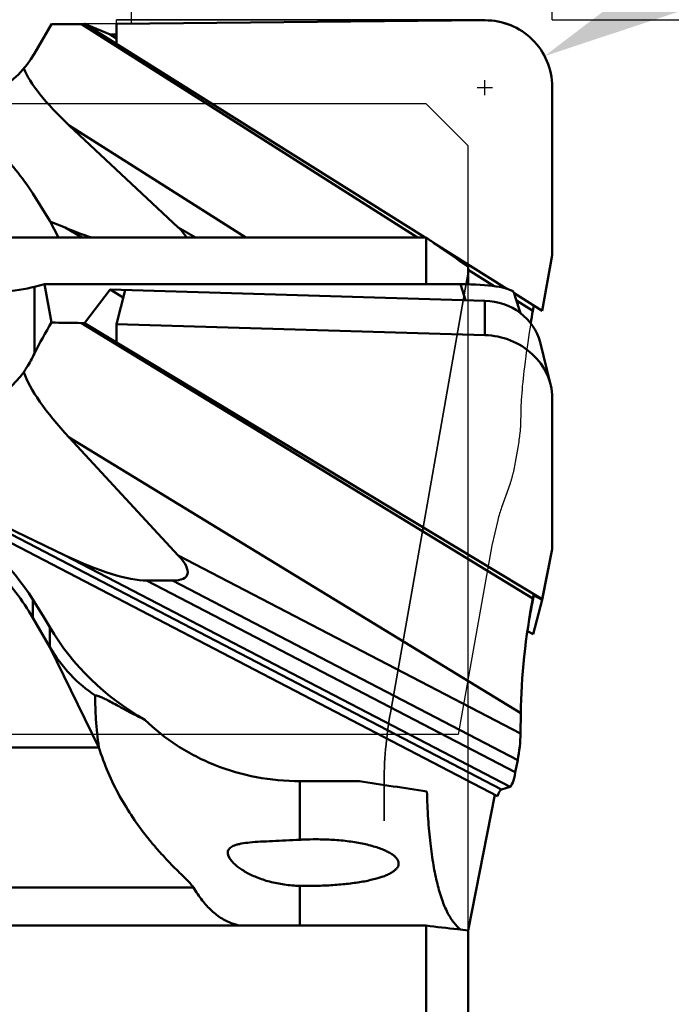
# Model space of a CAD drawing. Units: millimetres. Extents: x -45 to 103, y -68 to 102.
# Drawn here: x 39 to 46, y 26 to 38 of the extents above; entities that cross this region are included whole.
import ezdxf

# ---------------------------------------------------------------- set-up
doc = ezdxf.new("R2010")
doc.units = ezdxf.units.MM
doc.linetypes.add('HIDDEN', pattern=[9.525, 6.35, -3.175])
for name, color, linetype, lineweight in [('1', 4, 'Continuous', 50), ('2', 7, 'Continuous', 25), ('cut', 1, 'Continuous', 25), ('nocut', 7, 'Continuous', 25), ('sk3', 1, 'HIDDEN', 35)]:
    doc.layers.add(name, color=color, linetype=linetype, lineweight=lineweight)
doc.styles.add('simplex', font='txt.shx', dxfattribs={"height": 3.5})
doc.dimstyles.new('\\M+18352\\M+18373\\M+1815B - ISO-25', dxfattribs={"dimscale": 0, "dimtxt": 3.5, "dimasz": 3.5, "dimexe": 1.5, "dimexo": 0, "dimgap": 2.3, "dimtad": 1, "dimdsep": 46, "dimtxsty": 'simplex', "dimcen": 0.09, "dimclrd": 256, "dimclre": 256, "dimclrt": 256, "dimadec": 0, "dimazin": 0, "dimtfac": 1, "dimtofl": 0, "dimtmove": 0, "dimatfit": 3, "dimfxl": 1, "dimtolj": 1, "dimlwd": -1, "dimlwe": -1, "dimarcsym": 0})

# ---------------------------------------------------------------- blocks, each defined once
blk = doc.blocks.new('*D4')
at = {"layer": '2'}
for p, q in [((40, 38.054), (40, 67.5)), ((45, 38.1), (45, 67.5)), ((36.5, 66), (33, 66)), ((48.5, 66), (96.1, 66))]:
    blk.add_line(p, q, dxfattribs=at)
for points in [[(36.5, 65.417), (36.5, 66.583), (40, 66)], [(48.5, 66.583), (48.5, 65.417), (45, 66)]]:
    blk.add_solid(points, dxfattribs=at)
at = {"layer": 'Defpoints', "color": 0}
for p in [(45, 66), (40, 38.054), (45, 38.1)]:
    blk.add_point(p, dxfattribs=at)
at = {"layer": '2', "insert": (74.55, 70.05), "char_height": 3.5, "attachment_point": 5, "style": 'simplex'}
blk.add_mtext('\\A1;5 [.197"](MAX)', dxfattribs=at)
blk = doc.blocks.new('*D6')
at = {"layer": '2'}
for p, q in [((45, 38.1), (85.5, 38.1)), ((84, 34.6), (84, -34.6)), ((45, -38.1), (85.5, -38.1))]:
    blk.add_line(p, q, dxfattribs=at)
for points in [[(84.583, 34.6), (83.417, 34.6), (84, 38.1)], [(83.417, -34.6), (84.583, -34.6), (84, -38.1)]]:
    blk.add_solid(points, dxfattribs=at)
at = {"layer": 'Defpoints', "color": 0}
for p in [(45, 38.1), (45, -38.1), (84, -38.1)]:
    blk.add_point(p, dxfattribs=at)
at = {"layer": '2', "insert": (79.95, 0), "char_height": 3.5, "attachment_point": 5, "rotation": 90, "style": 'simplex'}
blk.add_mtext('\\A1;%%C76.2 [3.000"]', dxfattribs=at)
blk = doc.blocks.new('*D15')
at = {"layer": '2'}
for p, q in [((0, 33.5), (0, 79.5)), ((45, 38.1), (45, 79.5)), ((3.5, 78), (41.5, 78))]:
    blk.add_line(p, q, dxfattribs=at)
for points in [[(3.5, 78.583), (3.5, 77.417), (0, 78)], [(41.5, 77.417), (41.5, 78.583), (45, 78)]]:
    blk.add_solid(points, dxfattribs=at)
at = {"layer": 'Defpoints', "color": 0}
for p in [(45, 78), (45, 38.1), (0, 33.5)]:
    blk.add_point(p, dxfattribs=at)
at = {"layer": '2', "insert": (22, 82.05), "char_height": 3.5, "attachment_point": 5, "style": 'simplex'}
blk.add_mtext('\\A1;45 [1.772"]', dxfattribs=at)
blk = doc.blocks.new('*D16')
at = {"layer": '2'}
for p, q in [((85.092, 58.861), (48.001, 39.299)), ((44.198, 37.203), (44.198, 37.383)), ((44.108, 37.293), (44.288, 37.293))]:
    blk.add_line(p, q, dxfattribs=at)
blk.add_solid([(47.729, 39.815), (48.274, 38.783), (44.906, 37.666)], dxfattribs=at)
at = {"layer": 'Defpoints', "color": 0}
for p in [(44.906, 37.666), (44.198, 37.293)]:
    blk.add_point(p, dxfattribs=at)
at = {"layer": '2', "insert": (66.205, 53.479), "char_height": 3.5, "attachment_point": 5, "rotation": 27.8085, "style": 'simplex'}
blk.add_mtext('\\A1;R0.8 [R.031"]', dxfattribs=at)

msp = doc.modelspace()

# ---------------------------------------------------------------- linework, layer by layer
at = {"layer": '1'}
for p, q in [((38.84641016, 37.7), (39.04669453, 38.0469027)), ((39.4417851, 38.04888983), (39.40458547, 38.04854776)), ((43.39860143, 35.50964749), (39.40458547, 38.04854776)), ((39.74378704, 37.92506001), (39.4417851, 38.04888983)), ((39.4417851, 38.04888983), (43.48995893, 35.50964749)), ((39.81978757, 38.05236572), (44.19799357, 38.09262521)), ((39.81978757, 38.05236572), (39.81978757, 37.81178542)), ((39.81978757, 37.92575886), (39.74378704, 37.92506001)), ((39.81978757, 37.8773882), (39.74378704, 37.92506001)), ((41.3585838, 35.50964749), (39.2595183, 36.84397314)), ((40.55525589, 35.62775681), (39.2595183, 36.84397314)), ((38.82487113, 36.03273969), (39.02694372, 35.70822534)), ((39.1317199, 35.50964749), (39.02694372, 35.70822534)), ((39.20884573, 35.62775681), (39.03007928, 35.70228266)), ((39.41341708, 35.50964749), (39.20884573, 35.62775681)), ((40.75982724, 35.50964749), (40.55525589, 35.62775681)), ((37.86565616, 35.50964749), (43.5, 35.50964749)), ((43.5, 34.95441184), (43.5, 35.50964749)), ((43.58930522, 35.44733191), (44.45882946, 34.9019174)), ((44.88009482, 34.63767606), (44.99798143, 35.30000165)), ((44, 35.1624266), (44, 34.9534602)), ((44.30711587, 34.93212663), (44, 35.12735283)), ((38.84641016, 34.92368923), (38.96508865, 34.95441184)), ((38.84641016, 34.13330235), (38.84641016, 34.92368923)), ((38.96508865, 34.95441184), (39.04669453, 34.4982673)), ((38.96508865, 34.95441184), (43.90993965, 34.95441184)), ((39.74378704, 34.89147307), (39.4417851, 34.49185452)), ((39.74378704, 34.89147307), (44.19799357, 34.75929398)), ((39.90126014, 34.79650132), (39.74378704, 34.89147307)), ((39.92437446, 34.88611412), (39.81978757, 34.48063726)), ((43.96828859, 34.76611051), (43.90993965, 34.95441184)), ((44.54522659, 34.84772425), (44.88009482, 34.63767606)), ((44.62045801, 34.61118165), (44.5601076, 34.80594202)), ((44.19799357, 34.3507135), (44.19799357, 34.75929398)), ((44.76922385, 34.63837565), (44.57347299, 34.76280979)), ((44.76922385, 34.63837565), (44.78024683, 34.70030634)), ((39.4417851, 34.49185452), (39.40458547, 34.49295843)), ((44.76922385, 31.21685834), (39.40458547, 34.49295843)), ((39.4417851, 34.49185452), (44.88009482, 31.21201938)), ((39.81978757, 34.48063726), (39.81978757, 34.26388189)), ((39.81978757, 34.48063726), (44.19799357, 34.3507135)), ((44.85384138, 34.26648635), (44.97851487, 33.76422552)), ((40.55525589, 31.73069854), (39.2595183, 33.1311373)), ((44.62478241, 29.85465509), (39.2595183, 33.1311373)), ((36.2476931, 33.0831447), (44.34677382, 28.87020848)), ((39.20884573, 31.73069854), (37.13149546, 32.72790234)), ((37.13149546, 32.72790234), (44.39631464, 28.94892779)), ((44.49809195, 28.97936691), (39.20884573, 31.73069854)), ((44.62249522, 29.61502388), (40.55525589, 31.73069854)), ((44.88009482, 31.21201938), (44.99798143, 31.80427915)), ((44.88009482, 31.2029162), (44.99798143, 31.8041259)), ((40.48564065, 31.4315374), (40.17846097, 31.4315374)), ((44.56063214, 29.15204319), (40.17846097, 31.4315374)), ((44.5890144, 29.29706653), (40.48564065, 31.4315374)), ((44.76922385, 31.21685834), (44.78024683, 31.27223753)), ((44.76922385, 31.19933785), (44.78024683, 31.25555391)), ((44.7772414, 31.25713831), (44.88009482, 31.2029162)), ((38.82487113, 31.20741202), (38.82487113, 30.98929454)), ((38.82487113, 31.20741202), (38.95550191, 30.99788346)), ((44.76922385, 31.19933785), (44.76614587, 31.20098385)), ((44.77386023, 30.79537753), (44.88009482, 31.2029162)), ((38.82487113, 30.98929454), (39.02694372, 30.64002971)), ((38.95550191, 30.99788346), (39.02694372, 30.87764123)), ((39.02694372, 30.87764123), (39.02694372, 30.64002971)), ((44.70417359, 30.83211482), (44.77386023, 30.79537753)), ((39.6113476, 29.44795829), (39.02694372, 30.64002971)), ((44.62478241, 29.85465509), (44.62249522, 29.61502388)), ((38.5451332, 29.44795829), (39.6113476, 29.44795829)), ((44.5890144, 29.29706653), (44.56063214, 29.15204319)), ((42, 29.04662278), (42, 28.35015029)), ((42, 29.04662278), (42.70666663, 29.04662278)), ((44.49809195, 28.97936691), (44.39631464, 28.94892779)), ((44.00126086, 27.27306686), (44.31687801, 28.88575952)), ((37.99493164, 27.78211861), (40.73557436, 27.78211861)), ((42, 27.33060415), (42, 27.80260742)), ((43.5, 27.33060415), (37.86565616, 27.33060415)), ((43.5, 25.54079563), (43.5, 27.33060415)), ((44, 27.27331363), (44, 25.54079563))]:
    msp.add_line(p, q, dxfattribs=at)
msp.add_arc((37.80717968, 38.3), 1.2, 270, 330, dxfattribs=at)
for centre, major_axis, ratio, start_param, end_param in [((39.10516109, 38.17240129), (2.22282759, 0.00339619), 0.0564383191, 4.6859969308, 4.8474177614), ((44.20528272, 37.3), (0.79269223, 0), 0.9999577211, 0.0040499218, 1.5799918855), ((43.78463926, 35.19776911), (5.07707943, -2.58288487), 0.1886426168, 3.3544056342, 3.716806985), ((-202.7220891, 36.3), (247.7220891, 0), 0.9999577211, 6.2791483505, 6.2872352301), ((39.27846097, 35.88756443), (1.07662189, -0.45813156), 0.2277350773, 4.7445908944, 5.0355864706), ((39.58564065, 35.88756443), (1.07662189, -0.45813156), 0.2277350773, 0.2650492646, 0.5558006896), ((37.80717968, 35.01336534), (1.2, 0), 0.1494601872, 5.2593657661, 5.7595865316), ((43.72211983, 34.80742712), (0.82597429, 0.03445425), 0.1729951182, 0.1304844054, 1.3341877811), ((43.78092309, 34.61765965), (0.80272, 0.06762675), 0.8375702109, 0.1821265542, 0.2668451295), ((44.20411841, 34.15899969), (0.65613525, -0.1281882), 0.8942985036, 0.395009957, 1.7529637411), ((44.87517462, 34.5045419), (0.21692858, 1.2828263), 0.0978252854, 1.4828341861, 1.5988351007), ((39.11539518, 34.08701359), (0.55419269, 1.06747165), 0.216733138, 1.2899725044, 1.639740646), ((39.10516109, 34.09326339), (2.22282664, -0.01129997), 0.1821313115, 1.4366071985, 1.598028029), ((44.20528272, 33.63630617), (0.78086339, -0.15255616), 0.8942985036, 6.4602070846, 8.0361490482), ((37.80717968, 34.80771111), (0, 1.38176611), 0.8684537767, 3.1415926536, 4.0049124548), ((43.78463926, 31.23557984), (5.06375016, -3.00002272), 0.2034614877, 3.3786917875, 3.7410931383), ((-202.7220891, 42.10867773), (244.02548839, -47.67491), 0.8942985036, 0.1689348989, 0.1770217785), ((36.4, 30.02533513), (2.75960266, -0.52683274), 0.8995503727, 0.6936719769, 1.7408695281), ((39.27846097, 32.02985968), (1.07339243, -0.53499608), 0.249579626, 4.7717439253, 5.8189414765), ((39.58564065, 32.02985968), (1.07339243, -0.53499608), 0.249579626, 5.8189414765, 6.8661390277), ((44.87517462, 30.56960709), (0.14880743, 1.31161392), 0.15374206, 1.0722405978, 2.1646387132), ((44.87517462, 31.60542902), (0.2494742, 1.22737608), 0.0194362229, 1.9119602076, 2.1105661137), ((41.71162248, 32.38381688), (3.1, 0), 0.9717262261, 3.6651914292, 4.1871248826), ((41.71162248, 34.09296614), (1.94713181, 4.13850354), 0.582866132, 2.7735131974, 3.0570572249), ((44.55995502, 29.4423476), (0.03700392, 0.3182964), 0.1586027787, 4.2569301969, 5.3041277481), ((44.53157277, 29.29732426), (0.03700392, 0.3182964), 0.1586027787, 3.2097326457, 4.2569301969), ((2.35676158, 49.22193921), (70.0370847, -19.24849974), 0.1521110618, 5.3675309864, 5.381609755), ((44.34051328, 28.41899888), (0.0616732, 0.530494), 0.1586027787, 0.0681399921, 0.5724847594)]:
    msp.add_ellipse(centre, major_axis=major_axis, ratio=ratio, start_param=start_param, end_param=end_param, dxfattribs=at)
for points, knots in [([(38.82487113, 36.03273969), (38.76408503, 36.13035789), (38.62849725, 36.31850574), (38.38873204, 36.57252594), (38.11563521, 36.79560344), (37.91515575, 36.92071853), (37.81107057, 36.97702615)], [0, 0, 0, 0, 0.2464093786, 0.4951975872, 0.7464277176, 1, 1, 1, 1]), ([(43.5, 35.50964749), (43.54205691, 35.48026668), (43.70848153, 35.3641783), (43.87523112, 35.24855582), (44, 35.1624266)], [0, 0, 0, 0, 0.2528334531, 1, 1, 1, 1]), ([(38.71918489, 33.90967646), (38.73040657, 33.92747543), (38.77549359, 34.00044467), (38.81744418, 34.0754063), (38.84641016, 34.13330235)], [0, 0, 0, 0, 0.2452950004, 1, 1, 1, 1]), ([(38.82487113, 30.98929454), (38.70407395, 31.19808191), (38.40679785, 31.5859697), (38.01963799, 31.88416554), (37.81107057, 32.00560104)], [0, 0, 0, 0, 0.4998651078, 1, 1, 1, 1]), ([(39.56777083, 30.06506765), (39.56711285, 29.97086266), (39.57300707, 29.76444401), (39.5936643, 29.55872312), (39.6113476, 29.44795829)], [0, 0, 0, 0, 0.4564864075, 1, 1, 1, 1]), ([(40.15715377, 29.77755601), (40.10864539, 29.80052885), (40.02104571, 29.84410712), (39.90350395, 29.90678649), (39.80949997, 29.9584674), (39.73529169, 29.99880942), (39.67724269, 30.02847218), (39.63209538, 30.04863495), (39.59715394, 30.06064599), (39.57657996, 30.06454114), (39.56777083, 30.06506765)], [0, 0, 0, 0, 0.2448903848, 0.44629401, 0.6077511622, 0.7343431308, 0.8316615091, 0.9051335563, 0.9597355876, 1, 1, 1, 1]), ([(40.15715377, 29.77755601), (40.27484966, 29.66178784), (40.47145347, 29.50533443), (40.76076509, 29.33841782), (41.07036374, 29.19804497), (41.48388827, 29.07868037), (41.82778437, 29.04662278), (42, 29.04662278)], [0, 0, 0, 0, 0.2439522399, 0.3679459103, 0.4930343365, 0.7455177258, 1, 1, 1, 1]), ([(39.6113476, 29.44795829), (39.64232834, 29.34673518), (39.71519067, 29.14938917), (39.85196319, 28.87074963), (40.00810528, 28.6156541), (40.14996774, 28.42233442), (40.26595588, 28.28157455), (40.35088434, 28.18526699), (40.43387801, 28.09655063), (40.51309404, 28.01578145), (40.58611922, 27.94357191), (40.64962962, 27.88085353), (40.69447108, 27.83462673), (40.72148839, 27.80272639), (40.73163468, 27.78867592), (40.73557436, 27.78211861)], [0, 0, 0, 0, 0.1562654441, 0.309813745, 0.4575183115, 0.5971944959, 0.6633905394, 0.7267174679, 0.7867104056, 0.8427022704, 0.8937117319, 0.9383021866, 0.9744880349, 0.988707522, 1, 1, 1, 1]), ([(43.50964457, 28.92512044), (43.51293715, 28.81641632), (43.52247446, 28.61003002), (43.54788628, 28.31760117), (43.58341965, 28.05910893), (43.62879461, 27.83485444), (43.68365984, 27.64499528), (43.74781605, 27.48944576), (43.8210426, 27.3680271), (43.88090703, 27.30530078), (43.91204468, 27.28184682)], [0, 0, 0, 0, 0.1887092471, 0.3584091923, 0.5091686226, 0.6412292816, 0.7550828838, 0.8516121603, 0.9323576599, 1, 1, 1, 1]), ([(41.14518696, 28.21447529), (41.14714382, 28.22174211), (41.15382934, 28.23627551), (41.17098141, 28.2549062), (41.19478994, 28.27078633), (41.22504718, 28.28423745), (41.2616657, 28.29553549), (41.32244831, 28.3087836), (41.4132051, 28.32002107), (41.53753568, 28.32859754), (41.67980919, 28.33502402), (41.83600523, 28.34149579), (41.94429262, 28.34691254), (42, 28.35015029)], [0, 0, 0, 0, 0.025397078, 0.0528800068, 0.0844320518, 0.1213280979, 0.1642649059, 0.2135462538, 0.331096163, 0.4724193875, 0.634118234, 0.8116859963, 1, 1, 1, 1]), ([(42, 28.35015029), (42.01588013, 28.35107325), (42.07984142, 28.35432331), (42.14389704, 28.35572007), (42.1920331, 28.35572007)], [0, 0, 0, 0, 0.2483789388, 1, 1, 1, 1]), ([(42.1920331, 28.35572007), (42.25883312, 28.35572007), (42.39011107, 28.35175974), (42.58029212, 28.33381316), (42.75463337, 28.30463744), (42.88581279, 28.27099241), (42.97644829, 28.23887442), (43.03299886, 28.21423704), (43.08064853, 28.18831585), (43.11900682, 28.16140787), (43.14782563, 28.13372868), (43.16690572, 28.10528396), (43.17562872, 28.07601983), (43.17394591, 28.05669763), (43.17154854, 28.04779533)], [0, 0, 0, 0, 0.1836856788, 0.36088207, 0.5248820269, 0.6693228253, 0.7325552793, 0.78912651, 0.8387702853, 0.8814763034, 0.9176037957, 0.9480756768, 0.9746484906, 1, 1, 1, 1]), ([(42, 27.80260742), (41.93784793, 27.80390661), (41.81650372, 27.81350419), (41.64384736, 27.8482188), (41.51207944, 27.89180405), (41.41851608, 27.9331958), (41.35727276, 27.96522574), (41.30320036, 27.9984766), (41.25670346, 28.03206969), (41.21761398, 28.06589116), (41.16875437, 28.1170282), (41.13469588, 28.17551658), (41.14518696, 28.21447529)], [0, 0, 0, 0, 0.1848046954, 0.3608381792, 0.5223735388, 0.5962229679, 0.664791834, 0.7277036103, 0.7846656729, 0.8354773192, 0.8800586593, 1, 1, 1, 1]), ([(43.17154854, 28.04779533), (43.16899997, 28.0383316), (43.1597269, 28.01893638), (43.13688847, 27.99291509), (43.10510456, 27.9682743), (43.06467733, 27.94500807), (43.01595707, 27.92315301), (42.93649965, 27.89463918), (42.81944179, 27.86454825), (42.66111573, 27.83686341), (42.48382195, 27.81668172), (42.29348035, 27.80436661), (42.16283638, 27.8016037), (42.09644129, 27.8016037)], [0, 0, 0, 0, 0.0258639327, 0.0556423973, 0.0906559592, 0.1315313547, 0.1784645532, 0.231390389, 0.3541425711, 0.496808608, 0.6552868365, 0.8247873645, 1, 1, 1, 1]), ([(41.21147552, 27.34955026), (41.16374533, 27.36541443), (41.07062144, 27.40871855), (40.94556553, 27.50561139), (40.83273874, 27.63170337), (40.76731747, 27.72928458), (40.73557436, 27.78211861)], [0, 0, 0, 0, 0.2298805838, 0.4645362472, 0.7182956775, 1, 1, 1, 1]), ([(41.28002608, 27.33059889), (41.27413772, 27.3319163), (41.2510608, 27.33737447), (41.22825214, 27.34397418), (41.21147552, 27.34955026)], [0, 0, 0, 0, 0.2544573183, 1, 1, 1, 1]), ([(44, 27.27331363), (43.95873321, 27.27724898), (43.79180706, 27.29399523), (43.62520514, 27.31394421), (43.5, 27.33060415)], [0, 0, 0, 0, 0.2470991259, 1, 1, 1, 1])]:
    msp.add_open_spline(points, degree=3, knots=knots, dxfattribs=at)
msp.add_open_spline([(42.09644129, 27.8016037), (42.06429245, 27.8016037), (42.03214182, 27.80193555), (42, 27.80260742)], degree=3, dxfattribs=at)
at = {"layer": 'cut'}
for p, q in [((38.84641016, 37.70195943), (39.04669453, 38.05025645)), ((39.81978757, 38.05025645), (39.04669453, 38.05025645)), ((39.81978757, 38.05025645), (39.81978757, 38.1)), ((44.2, 38.1), (39.81978757, 38.1)), ((39.81978757, 38.1), (44.2, 38.1)), ((45, 37.3), (45, 35.31357926)), ((45, 35.31357927), (45, 37.3)), ((44.97241423, 35.14391615), (44.96237002, 35.08749407)), ((44.98210897, 35.20041209), (44.97241423, 35.14391615)), ((44.96237002, 35.08749407), (44.94165903, 34.97486443)), ((44.94165903, 34.97486443), (44.91047313, 34.80633135)), ((44.91047313, 34.80633135), (44.88009482, 34.63767764)), ((44.78024682, 34.70031166), (44.76922385, 34.63838152)), ((44.88009482, 34.63767764), (44.78024682, 34.70031166)), ((44.75432394, 34.55305312), (44.74001054, 34.46779474)), ((44.76922385, 34.63838152), (44.75432394, 34.55305312)), ((44.74001054, 34.46779474), (44.72628045, 34.3826109)), ((44.7169424, 34.32253882), (44.70809411, 34.26381688)), ((44.72628045, 34.3826109), (44.7169424, 34.32253882)), ((44.69947803, 34.20472836), (44.69089014, 34.14369535)), ((44.70809411, 34.26381688), (44.69947803, 34.20472836)), ((44.68512448, 34.1013538), (44.67653106, 34.03585563)), ((44.69089014, 34.14369535), (44.68512448, 34.1013538)), ((44.66815627, 33.96874855), (44.66278287, 33.92359787)), ((44.67653106, 34.03585563), (44.66815627, 33.96874855)), ((44.65271782, 33.8333014), (44.648119, 33.78872502)), ((44.65762144, 33.87836466), (44.65271782, 33.8333014)), ((44.66278287, 33.92359787), (44.65762144, 33.87836466)), ((44.64385265, 33.74481916), (44.63995747, 33.70184657)), ((44.648119, 33.78872502), (44.64385265, 33.74481916)), ((44.63336087, 33.61921363), (44.63065868, 33.5792628)), ((44.63645767, 33.65998953), (44.63336087, 33.61921363)), ((44.63995747, 33.70184657), (44.63645767, 33.65998953)), ((44.62478241, 33.43909996), (44.62249522, 33.29038821)), ((44.6091497, 33.14327938), (44.60644878, 33.12360519)), ((44.61167565, 33.16275526), (44.6091497, 33.14327938)), ((44.61403327, 33.18223552), (44.61167565, 33.16275526)), ((44.5890144, 33.0140136), (44.55843697, 32.84083844)), ((44.59317382, 33.03813265), (44.5890144, 33.0140136)), ((44.59695938, 33.06099802), (44.59317382, 33.03813265)), ((44.60039107, 33.08268949), (44.59695938, 33.06099802)), ((44.60353814, 33.10346662), (44.60039107, 33.08268949)), ((44.60644878, 33.12360519), (44.60353814, 33.10346662)), ((44.54983377, 32.79490506), (44.54562155, 32.7736611)), ((44.55409862, 32.81721651), (44.54983377, 32.79490506)), ((44.55843697, 32.84083844), (44.55409862, 32.81721651)), ((44.54144325, 32.75334004), (44.53726161, 32.73370187)), ((44.54562155, 32.7736611), (44.54144325, 32.75334004)), ((44.49809194, 32.58509718), (44.44300804, 32.4305796)), ((44.44300804, 32.4305796), (44.39631464, 32.30133315)), ((44.27949208, 31.84874814), (43.88297711, 29.6)), ((43.88297711, 29.6), (31.50000001, 29.6))]:
    msp.add_line(p, q, dxfattribs=at)
for points in [[(38.7191849, 37.52088234), (38.73474638, 37.53958011), (38.74996053, 37.55863865), (38.76482735, 37.57805795), (38.77935886, 37.59784506), (38.79354304, 37.61799294), (38.80734386, 37.63848044), (38.82074932, 37.65930049), (38.83377141, 37.68046015), (38.84641016, 37.70195943)], [(38.66727366, 37.46378829), (38.69365642, 37.4918862), (38.7191849, 37.52088234)], [(45, 35.31357928), (44.99572302, 35.28526631), (44.99131777, 35.25696765), (44.98678427, 35.22868331), (44.98210897, 35.20041209)], [(44.63065868, 33.5792628), (44.62946299, 33.5594166), (44.62836498, 33.53960797), (44.62737254, 33.51983167), (44.62651511, 33.49991044), (44.62580252, 33.4797852), (44.62522496, 33.45951502), (44.62478241, 33.43909992)], [(44.62249522, 33.2903882), (44.62221041, 33.28054726), (44.62181212, 33.2707021), (44.62130035, 33.26085273), (44.62066146, 33.25099453), (44.61990909, 33.24113212), (44.61908418, 33.23127932), (44.61819369, 33.22143747), (44.61723065, 33.21160522), (44.61621512, 33.20179231), (44.61515044, 33.19200425), (44.61403327, 33.18223552)], [(44.53088624, 32.70509957), (44.52649793, 32.6863529), (44.52425154, 32.67704079), (44.52195561, 32.66775206), (44.5196118, 32.65848106), (44.51721843, 32.64923344), (44.51475546, 32.64000479), (44.5122304, 32.6307909), (44.50963574, 32.62159599), (44.50692883, 32.61242834), (44.50409546, 32.60329072), (44.50114984, 32.59418036), (44.49809197, 32.58509726)], [(44.53726161, 32.73370187), (44.53302818, 32.71453414), (44.53088624, 32.70509957)], [(44.39631482, 32.30133364), (44.39040363, 32.28417157), (44.38460734, 32.26643373), (44.37892595, 32.24812012), (44.37337711, 32.22920852), (44.36794318, 32.20972116), (44.36257119, 32.18972468), (44.35724346, 32.16924129), (44.35197767, 32.14824877), (44.27949208, 31.84874814)]]:
    msp.add_lwpolyline(points, dxfattribs=at)
msp.add_arc((44.2, 37.3), 0.8, 0, 90, dxfattribs=at)
msp.add_arc((44.2, 37.3), 0.8, 0, 90, dxfattribs=at)
at = {"layer": 'nocut'}
for p, q in [((43.5, 37.1), (32.5, 37.1)), ((44, 36.6), (43.5, 37.1)), ((44, 0), (44, 36.6))]:
    msp.add_line(p, q, dxfattribs=at)
at = {"layer": 'sk3'}
for p, q in [((44, 35.1), (43.07596123, 29.85951575)), ((43, 0), (43, 28.99127486))]:
    msp.add_line(p, q, dxfattribs=at)
msp.add_arc((48, 28.99127486), 5, 170, 180, dxfattribs=at)

# ---------------------------------------------------------------- dimensions: what is measured, and where the dimension line sits
at = {"layer": '2'}
dim = msp.add_linear_dim(base=(45, 78), p1=(0, 33.5), p2=(45, 38.1), dimstyle='\\M+18352\\M+18373\\M+1815B - ISO-25', override={"dimscale": 1, "dimdec": 8}, dxfattribs=at)
dim.commit()
dim.dimension.update_dxf_attribs({"geometry": '*D15', "text_midpoint": (22, 78), "dimtype": 160})
dim = msp.add_linear_dim(base=(45, 66), p1=(40, 38.0540228546), p2=(45, 38.1), text='<>(MAX)', dimstyle='\\M+18352\\M+18373\\M+1815B - ISO-25', override={"dimscale": 1, "dimdec": 8}, dxfattribs=at)
dim.commit()
dim.dimension.update_dxf_attribs({"geometry": '*D4', "text_midpoint": (74.55, 66), "dimtype": 160})
dim = msp.add_radius_dim(center=(44.19796848, 37.29259115), mpoint=(44.90557777, 37.66580569), dimstyle='\\M+18352\\M+18373\\M+1815B - ISO-25', override={"dimscale": 1, "dimdec": 8}, dxfattribs=at)
dim.commit()
dim.dimension.update_dxf_attribs({"geometry": '*D16', "text_midpoint": (51.59004764, 41.19139726), "dimtype": 164})
dim = msp.add_linear_dim(base=(84, -38.1), p1=(45, 38.1), p2=(45, -38.1), angle=90, text='%%C<>', dimstyle='\\M+18352\\M+18373\\M+1815B - ISO-25', override={"dimscale": 1, "dimdec": 8}, dxfattribs=at)
dim.commit()
dim.dimension.update_dxf_attribs({"geometry": '*D6', "text_midpoint": (84, 0), "dimtype": 160})

doc.saveas('drawing.dxf')
